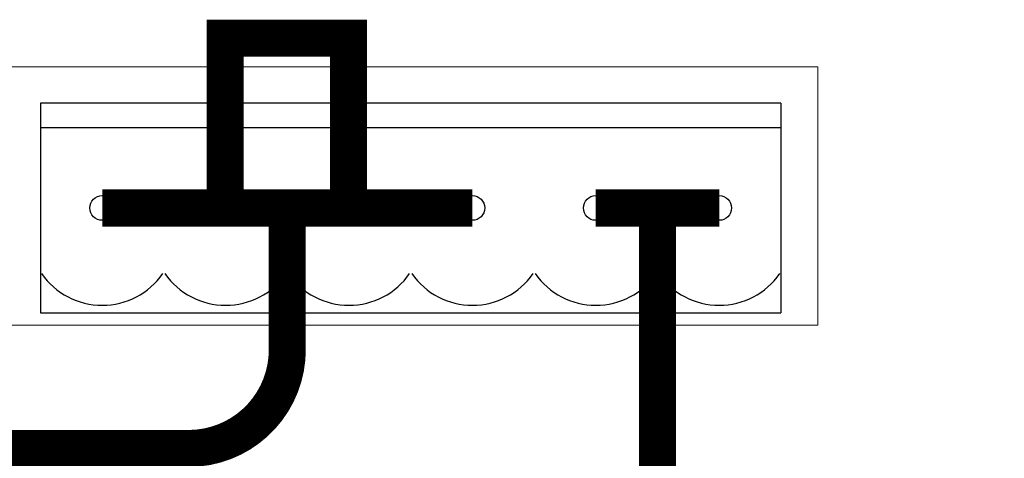
# Model space of a CAD drawing. Units: millimetres. Extents: x 1830 to 3515, y 946 to 1904.
# Drawn here: x 3061 to 3101, y 1490 to 1508 of the extents above; entities that cross this region are included whole.
import ezdxf

# ---------------------------------------------------------------- set-up
doc = ezdxf.new("R2010")
doc.units = ezdxf.units.MM
doc.layers.add('Кабели', color=7, linetype='Continuous')

msp = doc.modelspace()

# ---------------------------------------------------------------- linework, layer by layer
at = {"color": 8, "lineweight": 0}
for p, q in [((3093.47, 1505.739), (3060.477, 1505.739)), ((3093.47, 1495.265), (3093.47, 1505.739)), ((3043.479, 1495.265), (3093.47, 1495.265))]:
    msp.add_line(p, q, dxfattribs=at)
at = {"color": 8, "linetype": 'Continuous'}
for p, q in [((3061.97, 1504.267), (3061.97, 1495.767)), ((3061.97, 1504.267), (3061.97, 1495.767)), ((3061.97, 1504.267), (3061.97, 1495.767)), ((3061.97, 1504.267), (3061.97, 1495.767)), ((3061.97, 1504.267), (3061.97, 1495.767)), ((3061.97, 1504.267), (3061.97, 1495.767)), ((3076.97, 1504.267), (3061.97, 1504.267)), ((3091.97, 1504.267), (3076.97, 1504.267)), ((3091.97, 1504.267), (3091.97, 1495.767)), ((3091.97, 1504.267), (3091.97, 1495.767)), ((3091.97, 1504.267), (3091.97, 1495.767)), ((3076.964, 1503.267), (3061.964, 1503.267)), ((3091.964, 1503.267), (3076.964, 1503.267)), ((3074.47, 1500.017), (3074.47, 1500.017)), ((3089.47, 1500.017), (3089.47, 1500.017)), ((3061.97, 1495.767), (3076.97, 1495.767)), ((3076.97, 1495.767), (3091.97, 1495.767))]:
    msp.add_line(p, q, dxfattribs=at)
at = {"color": 8}
for centre in [(3064.47, 1500.017), (3069.47, 1500.017), (3074.47, 1500.017), (3079.47, 1500.017), (3084.47, 1500.017), (3089.47, 1500.017)]:
    msp.add_circle(centre, 0.5, dxfattribs=at)
at = {"color": 8, "linetype": 'Continuous'}
for centre in [(3064.47, 1499.077), (3069.47, 1499.077), (3074.47, 1499.077), (3079.47, 1499.077), (3084.47, 1499.077), (3089.47, 1499.077)]:
    msp.add_arc(centre, 3, 215, 325, dxfattribs=at)
at = {"layer": 'Кабели', "color": 30, "const_width": 1.5}
for points in [[(3069.449, 1500.017), (3069.449, 1506.897), (3074.449, 1506.897), (3074.449, 1500.017)], [(3064.47, 1500.017), (3079.47, 1500.017)]]:
    msp.add_lwpolyline(points, dxfattribs=at)
at = {"layer": 'Кабели', "color": 30}
msp.add_lwpolyline([(3071.97, 1500.017, 1.5, 1.5, 0), (3071.97, 1494.272, 1.5, 1.5, -0.414214), (3067.97, 1490.272, 1.5, 1.5, 0), (3023.944, 1490.272, 1.5, 1.5, 0), (3023.944, 1490.272, 1.5, 1.5, 0.414214), (3019.944, 1494.272, 1.5, 1.5, 0), (3019.867, 1494.272, 1.5, 1.5, 0.414214), (3015.867, 1490.272, 1.5, 1.5, 0), (3015.867, 1490.272, 1.5, 1.5, 0), (3004.3, 1490.272, 1.5, 1.5, 0.414214), (3000.3, 1486.272, 1.5, 1.5, 0), (3000.3, 1385.006, 0, 0, 0)], format="xyseb", dxfattribs=at)
at = {"layer": 'Кабели', "color": 1, "const_width": 1.5}
msp.add_lwpolyline([(3134.281, 1384.979), (3134.281, 1421.16, 0.414214), (3130.281, 1425.16), (3060.629, 1425.16, -0.414214), (3056.629, 1429.16), (3056.629, 1474.403, -0.414214), (3060.629, 1478.403), (3082.97, 1478.403, 0.414214), (3086.97, 1482.403), (3086.97, 1500.017)], format="xyb", dxfattribs=at)
msp.add_lwpolyline([(3084.47, 1500.017), (3089.47, 1500.017)], dxfattribs=at)

doc.saveas('drawing.dxf')
